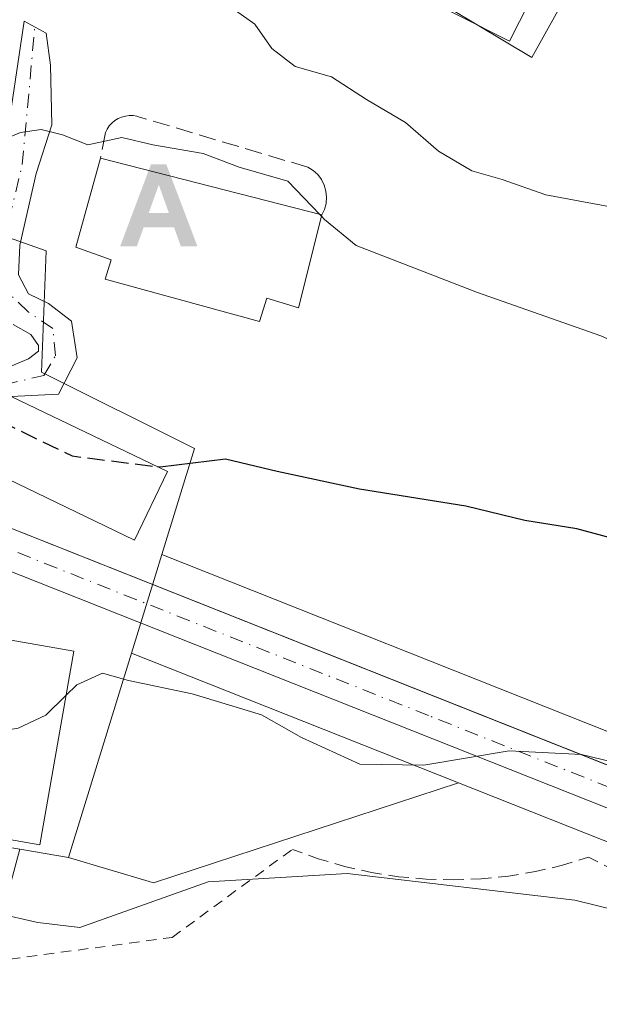
# Model space of a CAD drawing. Units: metres. Extents: x 596856 to 600289, y 4754562 to 4756925.
# Drawn here: x 599599 to 599654, y 4756773 to 4756867 of the extents above; entities that cross this region are included whole.
import ezdxf

# ---------------------------------------------------------------- set-up
doc = ezdxf.new("R2010")
doc.units = ezdxf.units.M
doc.header["$MEASUREMENT"] = 0
for name, pattern in [('DGN Style 2', [1.6480167562047852, 0.988810053722871, -0.6592067024819142]), ('DGN Style 3', [2.307223458686699, 1.648016756204785, -0.6592067024819142]), ('DGN Style 4', [2.6384748266838614, 1.318413404963828, -0.6592067024819142, 0.001648016756204785, -0.6592067024819142])]:
    doc.linetypes.add(name, pattern=pattern)
for name, color, linetype, lineweight in [('Alambrada', 7, 'DGN Style 2', 0), ('Alojamiento puntual', 7, 'Continuous', 0), ('Carretera de calzada única Cxs', 7, 'Continuous', 13), ('Carretera de calzada única eje', 7, 'DGN Style 4', 0), ('Curva de nivel maestra', 30, 'Continuous', 30), ('Curva de nivel maestra oculto', 30, 'DGN Style 3', 30), ('Curva de nivel normal', 30, 'Continuous', 0), ('Edificación Cxs', 1, 'Continuous', 13), ('Núcleo urbano CxS', 7, 'Continuous', 0), ('Obra de contención lineal', 1, 'DGN Style 3', 13), ('Pista no pavimentada Cxs', 111, 'Continuous', 0), ('Prado CxS', 92, 'Continuous', 0), ('Vía urbana Cxs', 4, 'Continuous', 0), ('Vía urbana eje', 4, 'DGN Style 4', 0)]:
    doc.layers.add(name, color=color, linetype=linetype, lineweight=lineweight)

# ---------------------------------------------------------------- blocks, each defined once
blk = doc.blocks.new('*U18')
at = {"layer": 'Prado CxS', "color": 92, "linetype": 'Continuous', "lineweight": 0}
blk.add_polyline3d([(599655.5831000004, 4756798.744899999, 571.5521000000008), (599612.3038999997, 4756815.924699999, 572.7051000000065), (599615.4323000005, 4756826.094500001, 576.0651000000071), (599600.7767000003, 4756833.421900001, 576.550700000007), (599601.2106999997, 4756845.058900001, 578.2272999999988), (599593.8787000002, 4756847.647500001, 578.4266000000061), (599598.1917000003, 4756870.060900001, 583.4373999999953), (599569.3113000002, 4756875.233700001, 582.553899999999), (599570.1712999997, 4756886.8707, 584.6953999999969), (599570.2736999998, 4756891.6547, 586.0350000000036), (599601.2106999997, 4756891.183900001, 587.7731000000058), (599614.5717000002, 4756889.4595, 590.0430999999953), (599615.4117000002, 4756899.596899999, 592.7930999999953), (599630.1120999996, 4756895.9231, 593.7231000000029), (599621.8997, 4756879.1129, 587.7072000000044), (599647.7616999998, 4756863.5977, 586.4795000000013), (599657.0800999999, 4756880.3707, 592.6092000000062)], dxfattribs=at)
blk.add_polyline3d([(599640.7368999999, 4756794.049699999, 569.7345000000059), (599611.5083, 4756784.446699999, 567.293399999995), (599611.0992999999, 4756784.5681, 567.411500000002), (599603.3652999997, 4756786.8671, 568.3892999999953), (599609.4023000002, 4756806.4921, 571.2338000000018)], close=True, dxfattribs=at)
blk = doc.blocks.new('*U19')
at = {"layer": 'Prado CxS', "color": 92, "linetype": 'Continuous', "lineweight": 0}
blk.add_polyline3d([(599479.3265000005, 4756773.685799999, 557.5215999999928), (599586.9177999999, 4756743.937000001, 559.0764999999956), (599598.6772999996, 4756787.6679, 568.0194999999949), (599603.3652999997, 4756786.8671, 568.3892999999953), (599611.0992999999, 4756784.5681, 567.411500000002), (599611.5083, 4756784.446699999, 567.293399999995), (599640.7368999999, 4756794.049699999, 569.7345000000059), (599680.7981000004, 4756778.142100001, 567.0194999999949), (599684.1228999998, 4756776.821900001, 566.7572999999975), (599684.2040999997, 4756776.791099999, 566.7446000000054), (599684.4263000004, 4756776.719900001, 566.7170999999944), (599691.2489, 4756774.8224, 566.3163000000059), (599694.3864000002, 4756773.949899999, 566.2060999999958), (599694.6327999998, 4756773.892300001, 566.1983000000037), (599719.1157000001, 4756769.262700001, 565.4179000000004), (599733.5515000002, 4756765.430299999, 565.0595999999932), (599735.3960999995, 4756764.942299999, 565.0078999999969), (599736.8211000003, 4756764.515699999, 564.9759000000049), (599816.9024999999, 4756740.625299999, 560.8657999999997), (599817.1542999997, 4756740.561899999, 560.8610000000045), (599841.8942999998, 4756735.4619, 559.102899999998), (599841.9791000001, 4756735.445699999, 559.0956000000006), (599842.0809000004, 4756735.429500001, 559.0877999999939), (599892.6546999998, 4756728.293299999, 557.2685999999958)], dxfattribs=at)
blk = doc.blocks.new('*U22')
at = {"layer": 'Carretera de calzada única Cxs', "color": 7, "linetype": 'Continuous', "lineweight": 13}
for points in [[(599510.4501, 4756835.710100001, 576.3141000000032), (599515.4544000002, 4756837.0406, 576.4535000000033), (599516.6908999998, 4756837.3693, 576.4676000000036), (599517.9496999999, 4756837.424900001, 576.4870999999986), (599521.4650999998, 4756837.407600001, 576.5037000000011), (599527.0500999996, 4756837.380100001, 576.4410000000062), (599535.4552999996, 4756835.861300001, 577.2504999999946), (599537.0557000004, 4756835.572100001, 577.2933000000048), (599541.8392000003, 4756834.2996, 577.549199999994), (599583.5321000004, 4756823.2084, 573.9101999999984), (599588.5096000005, 4756821.884299999, 573.4363000000012), (599590.4801000003, 4756821.360099999, 573.3561000000045), (599686.4600999998, 4756783.2601, 568.2099000000017), (599696.0701000001, 4756780.5801, 568.2495999999956), (599720.6401000004, 4756775.940099999, 570.0322000000015), (599737.2600999996, 4756771.520099999, 565.9223999999958), (599818.6901000004, 4756747.2301, 566.5841999999975), (599843.1401000004, 4756742.1801, 565.1389999999956), (599893.6700999998, 4756735.0701, 563.7773000000016)], [(599893.1001000004, 4756731.2601, 558.9269000000058), (599842.5000999998, 4756738.4001, 563.3846000000049), (599817.7600999996, 4756743.5001, 567.304999999993), (599737.6700999998, 4756767.4001, 565.0981000000029), (599736.1882999997, 4756767.8397, 565.2393000000011), (599734.3300999999, 4756768.3301, 565.6279999999971), (599719.7801000001, 4756772.190099999, 566.4088000000047), (599695.1901000004, 4756776.840100001, 567.9293999999937), (599685.2301000003, 4756779.610099999, 568.9850000000006), (599589.2801000001, 4756817.710100001, 573.8696999999956), (599567.0800999999, 4756824.890100001, 578.9033000000054), (599556.7100999998, 4756828.130100001, 579.0782999999938), (599525.1001000004, 4756833.5601, 578.3847999999998), (599523.4949000003, 4756833.566400001, 577.6897999999928), (599519.2096999995, 4756833.583100001, 576.931500000006), (599517.4101, 4756833.590100001, 576.7568000000028), (599503.2500999998, 4756829.8201, 576.3571999999986)]]:
    blk.add_polyline3d(points, dxfattribs=at)
blk = doc.blocks.new('5ALOJA')
at = {"layer": 'Pista no pavimentada Cxs', "linetype": 'Continuous', "lineweight": 0}
h = blk.add_hatch(color=6, dxfattribs=at)
h.paths.add_polyline_path([(-0.3691, -0.3496), (-0.0741, 0.4354), (0.0729, 0.4354), (0.3709000000000001, -0.3496), (0.2119, -0.3496), (0.1469, -0.1686), (-0.1441, -0.1686), (-0.2091, -0.3496)])
h.paths.add_polyline_path([(-0.0961, -0.0326), (0.0009000000000000001, 0.2394), (0.09790000000000001, -0.0326)], flags=16)

msp = doc.modelspace()

# ---------------------------------------------------------------- linework, layer by layer
at = {"layer": 'Alambrada', "color": 7, "linetype": 'DGN Style 2', "lineweight": 0}
msp.add_polyline3d([(599477.8800999997, 4756771.5101, 557.7638000000006), (599585.8201000001, 4756742.8201, 558.3858000000037), (599586.7401000002, 4756742.670100001, 558.3567000000039), (599595.7901, 4756775.8301, 565.7473999999929), (599596.1001000004, 4756776.9101, 566.0209000000032), (599613.2901, 4756779.220100001, 565.2161000000051), (599624.8101000005, 4756787.6601, 565.8938999999956), (599627.2901, 4756786.7601, 565.6502999999939), (599629.8201000001, 4756786.020099999, 566.1083000000071), (599632.3901000004, 4756785.450099999, 566.4784999999974), (599635.0000999998, 4756785.040100001, 567.031099999993), (599637.6201, 4756784.800100001, 567.5478000000003), (599640.2600999996, 4756784.7301, 567.698900000003), (599642.9001000002, 4756784.8301, 567.9719999999943), (599645.5201000003, 4756785.090100001, 567.8111999999965), (599648.1201, 4756785.530099999, 567.7170000000042), (599650.6901000004, 4756786.130100001, 567.6345000000001), (599653.2100999998, 4756786.9001, 567.7612999999983), (599682.6901000004, 4756772.0101, 571.4621000000043), (599666.2701000003, 4756731.3201, 557.3065999999963)], dxfattribs=at)
at = {"layer": 'Carretera de calzada única Cxs', "color": 7, "linetype": 'Continuous', "lineweight": 13, "extrusion": (0.02976319311188985, -0.04091740350262286, 0.9987191389106289), "elevation": -176218.4300233587, "flags": 128}
msp.add_lwpolyline([(3283020.6714759, 3489639.449027788), (3283021.956642178, 3489637.863961365), (3283058.992734943, 3489579.24219679)], dxfattribs=at)
at = {"layer": 'Carretera de calzada única Cxs', "color": 7, "linetype": 'Continuous', "lineweight": 13}
msp.add_polyline3d([(599734.3300999999, 4756768.3301, 565.6279999999971), (599719.7801000001, 4756772.190099999, 566.4088000000047), (599695.1901000004, 4756776.840100001, 567.9293999999937), (599685.2301000003, 4756779.610099999, 568.9850000000006), (599589.2801000001, 4756817.710100001, 573.8696999999956), (599567.0800999999, 4756824.890100001, 578.9033000000054), (599556.7100999998, 4756828.130100001, 579.0782999999938), (599525.1001000004, 4756833.5601, 578.3847999999998), (599523.4949000003, 4756833.566299999, 577.6897999999928)], dxfattribs=at)
at = {"layer": 'Carretera de calzada única eje', "color": 7, "linetype": 'DGN Style 4', "lineweight": 0}
msp.add_polyline3d([(599737.5037000002, 4756769.449100001, 565.4415000000008), (599736.7301000003, 4756769.6801, 565.7084999999934), (599728.5100999996, 4756771.850099999, 570.3132000000041), (599720.2100999998, 4756774.0701, 568.0430999999953), (599695.6401000004, 4756778.710100001, 567.9808000000048), (599690.8201000001, 4756780.050100001, 567.7727000000014), (599685.8300999999, 4756781.4301, 568.2483000000066), (599637.8701, 4756800.4901, 571.0396999999939), (599589.8901000004, 4756819.540100001, 573.5347000000038), (599585.6087999997, 4756820.9235, 574.2263999999996)], dxfattribs=at)
at = {"layer": 'Curva de nivel maestra', "color": 30, "linetype": 'Continuous', "lineweight": 30, "elevation": 575, "flags": 128}
msp.add_lwpolyline([(599744.7400000002, 4756797.540100001), (599734.4600000001, 4756800.220100001), (599726.3099999996, 4756803.700099999), (599722.5199999996, 4756804.960100001), (599715.2000000002, 4756807.600099999), (599692.2599999999, 4756813.290100001), (599669.2100000001, 4756816.5801), (599660.54, 4756816.790100001), (599655.4100000003, 4756817.5101), (599652.0700000003, 4756818.390100001), (599647.0999999996, 4756819.190099999), (599641.4500000002, 4756820.5801), (599631.2599999999, 4756822.200099999), (599623.3600000005, 4756823.9001), (599618.4100000003, 4756825.0801), (599612.1500000004, 4756824.3201), (599611.8613, 4756824.356699999)], dxfattribs=at)
at = {"layer": 'Curva de nivel maestra oculto', "color": 30, "linetype": 'DGN Style 3', "lineweight": 30, "elevation": 575, "flags": 128}
msp.add_lwpolyline([(599596.7267000005, 4756828.747500001), (599597.1600000003, 4756828.5701), (599603.7000000002, 4756825.390100001), (599611.8613, 4756824.356699999)], dxfattribs=at)
at = {"layer": 'Curva de nivel normal', "color": 30, "linetype": 'Continuous', "lineweight": 0, "flags": 128}
for points, elevation in [([(599618.8300000001, 4756868.49), (599621.2000000002, 4756866.789999999), (599622.8300000001, 4756864.449999999), (599625.0700000003, 4756862.74), (599628.5700000003, 4756861.76), (599631.9199999999, 4756859.57), (599635.6600000003, 4756857.359999999), (599638.8300000001, 4756854.619999999), (599642.0099999999, 4756852.730000001), (599644.9299999997, 4756851.9), (599649.0999999996, 4756850.42), (599655.8300000001, 4756849.199999999)], 585), ([(599595.3854, 4756854.791200001), (599596.4100000003, 4756855.460000001), (599598.7400000002, 4756856.41), (599600.7400000002, 4756856.710000001), (599602.7699999996, 4756856.199999999), (599605.2100000001, 4756855.24), (599608.4699999997, 4756855.939999999), (599611.4500000002, 4756855.230000001), (599616.2699999996, 4756854.41), (599619.7199999997, 4756853.08), (599624.3799999999, 4756851.74), (599627.4554000003, 4756848.542199999)], 580), ([(599627.4554000003, 4756848.542199999), (599627.5944999997, 4756848.397700001)], 580), ([(599627.5944999997, 4756848.397700001), (599627.9000000004, 4756848.08), (599630.9199999999, 4756845.57), (599642.5599999996, 4756841.060000001), (599654.3799999999, 4756836.92), (599664.9900000002, 4756832.15), (599675.8099999996, 4756828.84), (599697.1600000003, 4756823.859999999), (599706.2100000001, 4756821.140000001), (599711.9199999999, 4756818.380000001), (599715.7400000002, 4756817.699999999), (599721.8799999999, 4756818.619999999), (599725.6200000001, 4756820.279999999), (599729.2100000001, 4756821.180000001), (599734.0700000003, 4756820.550000001), (599736.9199999999, 4756819.51), (599740.0899999999, 4756818.92), (599744.79, 4756816.810000001)], 580), ([(599656.6200000001, 4756795.76), (599652.54, 4756796.77), (599645.5999999996, 4756797.119999999), (599637.4000000004, 4756795.74), (599631.29, 4756795.82), (599625.6799999997, 4756798.380000001), (599621.8600000005, 4756800.560000001), (599615.2000000002, 4756802.57), (599609.1100000005, 4756803.859999999), (599606.5999999996, 4756804.550000001), (599604.1600000003, 4756803.439999999), (599603.1047999999, 4756802.409700001)], 570), ([(599583.6973000001, 4756800.046900001), (599587.1799999997, 4756799.210000001), (599594.8099999996, 4756798.689999999), (599598.5300000003, 4756799.279999999), (599601.1900000004, 4756800.539999999), (599603.1047999999, 4756802.409700001)], 570), ([(599662.5300000003, 4756780.180000001), (599651.8899999997, 4756782.779999999), (599630.0700000003, 4756785.33), (599616.7400000002, 4756784.539999999), (599604.4299999997, 4756780.17), (599600.4199999999, 4756780.66), (599596.4500000002, 4756781.529999999), (599594.5800000001, 4756782.32), (599590.29, 4756781.279999999), (599578.7100000001, 4756776.25), (599572.6799999997, 4756772.939999999), (599564.4500000002, 4756768.15), (599551.3499999996, 4756769.17), (599535.5700000003, 4756772.130000001), (599520.0700000003, 4756777.4), (599511.5, 4756781.380000001)], 565)]:
    msp.add_lwpolyline(points, dxfattribs=dict(at, elevation=elevation))
at = {"layer": 'Edificación Cxs', "color": 1, "linetype": 'Continuous', "lineweight": 13, "elevation": 582.6589999999997, "flags": 128}
msp.add_lwpolyline([(599627.6201, 4756848.5001), (599625.4001000002, 4756839.590100001), (599622.3601000002, 4756840.5101), (599621.6501000002, 4756838.290100001), (599606.8601000002, 4756842.350099999), (599607.4301000005, 4756844.190099999), (599604.0601000005, 4756845.420100001), (599606.4301000005, 4756853.940099999)], close=True, dxfattribs=at)
at = {"layer": 'Edificación Cxs', "color": 1, "linetype": 'Continuous', "lineweight": 13, "extrusion": (-0.01376784510231146, 0.003534548246724529, 0.9998989716015967), "elevation": 9140.330468252623, "flags": 128}
msp.add_lwpolyline([(599557.6156574837, 4756851.347000176), (599578.8079308695, 4756845.906966195)], dxfattribs=at)
at = {"layer": 'Edificación Cxs', "color": 1, "linetype": 'Continuous', "lineweight": 13}
for points in [[(599653.2100999998, 4756880.100099999, 595.670100000003), (599645.6201, 4756865.1601, 592.593599999993), (599625.5100999996, 4756875.3301, 592.0268000000069), (599633.0800999999, 4756890.300100001, 596.7896999999939)], [(599627.6201, 4756848.5001, 582.6589999999997), (599625.4001000002, 4756839.590100001, 581.2155000000057), (599622.3601000002, 4756840.5101, 582.2958999999975), (599621.6501000002, 4756838.290100001, 579.9986999999965), (599606.8601000002, 4756842.350099999, 580.2284000000072), (599607.4301000005, 4756844.190099999, 581.7783999999956), (599604.0601000005, 4756845.420100001, 580.4048999999941), (599606.4301000005, 4756853.940099999, 582.3479999999981)], [(599612.8300999999, 4756823.890100001, 583.4064000000071), (599609.6700999998, 4756817.3201, 574.7363000000041), (599594.7001, 4756824.540100001, 574.2967999999964), (599597.8601000002, 4756831.100099999, 576.7042999999976), (599612.8300999999, 4756823.890100001, 583.4064000000071)], [(599603.8501000004, 4756806.670100001, 575.0718000000053), (599600.6001000004, 4756788.090100001, 573.3888000000006), (599582.1700999998, 4756791.3201, 574.1493999999948), (599585.4200999998, 4756809.890100001, 577.5910000000003), (599603.8501000004, 4756806.670100001, 575.0718000000053)]]:
    msp.add_polyline3d(points, dxfattribs=at)
for points in [[(599653.2100999998, 4756880.100099999, 596.7896999999939), (599645.6201, 4756865.1601, 596.7896999999939), (599625.5100999996, 4756875.3301, 596.7896999999939), (599633.0800999999, 4756890.300100001, 596.7896999999939)], [(599612.8300999999, 4756823.890100001, 583.4064000000071), (599609.6700999998, 4756817.3201, 583.4064000000071), (599594.7001, 4756824.540100001, 583.4064000000071), (599597.8601000002, 4756831.100099999, 583.4064000000071)], [(599603.8501000004, 4756806.670100001, 577.5910000000003), (599600.6001000004, 4756788.090100001, 577.5910000000003), (599582.1700999998, 4756791.3201, 577.5910000000003), (599585.4200999998, 4756809.890100001, 577.5910000000003)]]:
    msp.add_3dface(points, dxfattribs=at)
at = {"layer": 'Núcleo urbano CxS', "color": 7, "linetype": 'Continuous', "lineweight": 0, "extrusion": (0.9556407661963093, -0.2945139984286536, 0.003497243671500589), "elevation": -827932.9133606786, "flags": 128}
msp.add_lwpolyline([(4722430.31149763, 3468.209451090039), (4722428.238692638, 3467.89134910563), (4722426.500424881, 3467.664547757742), (4722420.44269837, 3466.738142092428)], dxfattribs=at)
msp.add_lwpolyline([(4722430.31149763, 3468.209451090039), (4722428.238692638, 3467.89134910563), (4722426.500424881, 3467.664547757742), (4722420.44269837, 3466.738142092428)], dxfattribs=at)
at = {"layer": 'Núcleo urbano CxS', "color": 7, "linetype": 'Continuous', "lineweight": 0, "extrusion": (0.02300748494103412, -0.00913288576923513, 0.9996935760692944), "elevation": -29075.35580367353, "flags": 128}
msp.add_lwpolyline([(4642448.721759515, 1197354.364412332), (4642448.721759515, 1197307.785832601)], dxfattribs=at)
at = {"layer": 'Núcleo urbano CxS', "color": 7, "linetype": 'Continuous', "lineweight": 0, "extrusion": (-0.0403471520750646, -0.1311599899636576, 0.9905398348134037), "elevation": -647529.3936692422, "flags": 128}
msp.add_lwpolyline([(-825494.083570889, 4678248.066022486), (-825494.083570889, 4678227.337366614)], dxfattribs=at)
at = {"layer": 'Núcleo urbano CxS', "color": 7, "linetype": 'Continuous', "lineweight": 0, "extrusion": (0.04129040155424329, -0.01639566780283487, 0.9990126549833033), "elevation": -52662.23625501887, "flags": 128}
msp.add_lwpolyline([(4642305.376740919, 1197066.097955456), (4642305.376740919, 1197032.350090703)], dxfattribs=at)
at = {"layer": 'Núcleo urbano CxS', "color": 7, "linetype": 'Continuous', "lineweight": 0, "extrusion": (-0.07641513744754078, 0.01305316596986899, 0.9969906426978323), "elevation": 16839.03369965152, "flags": 128}
msp.add_lwpolyline([(-4789831.399067238, -209235.3445411269), (-4789831.399067238, -209230.5742815238)], dxfattribs=at)
at = {"layer": 'Núcleo urbano CxS', "color": 7, "linetype": 'Continuous', "lineweight": 0}
for points in [[(599748.6293000003, 4756911.443700001, 606.7589000000007), (599741.7319, 4756900.2367, 601.8227000000043), (599740.7997000003, 4756900.525900001, 601.9282999999997), (599729.2308999998, 4756904.115700001, 603.7320000000036), (599730.4864999996, 4756890.316500001, 599.8475999999937), (599730.5253, 4756889.8903, 599.7130999999936), (599719.9879000002, 4756886.549699999, 598.6695000000036), (599712.8509000001, 4756884.2871, 597.6051000000007), (599675.7779000001, 4756891.6143, 597.2209000000003), (599665.0055000001, 4756894.633300001, 596.8650000000052), (599657.0800999999, 4756880.3707, 592.6092000000062), (599647.7616999998, 4756863.5977, 586.4795000000013), (599621.8997, 4756879.1129, 587.7072000000044), (599630.1120999996, 4756895.9231, 593.7231000000029), (599615.4117000002, 4756899.596899999, 592.7930999999953), (599614.5717000002, 4756889.4595, 590.0430999999953), (599601.2106999997, 4756891.183900001, 587.7731000000058), (599570.2736999998, 4756891.6547, 586.0350000000036), (599570.3923000004, 4756897.3277, 587.235400000005), (599570.1177000003, 4756911.6511, 589.4496000000072), (599562.7784000002, 4756915.162000001, 591.0038999999961), (599779.5538999997, 4756918.2786, 609.7197000000015)], [(599496.3386000004, 4756914.206800001, 588.0693000000028), (599562.7784000002, 4756915.162000001, 591.0038999999961), (599570.1177000003, 4756911.6511, 589.4496000000072), (599570.3923000004, 4756897.3277, 587.235400000005), (599570.2736999998, 4756891.6547, 586.0350000000036), (599570.1712999997, 4756886.8707, 584.6953999999969), (599569.3113000002, 4756875.233700001, 582.553899999999), (599598.1917000003, 4756870.060900001, 583.4373999999953), (599593.8787000002, 4756847.647500001, 578.4266000000061), (599601.2106999997, 4756845.058900001, 578.2272999999988), (599600.7767000003, 4756833.421900001, 576.550700000007), (599615.4323000005, 4756826.094500001, 576.0651000000071), (599612.3038999997, 4756815.924699999, 572.7051000000065), (599611.6945000002, 4756813.943499999, 572.3870000000024), (599611.1832999998, 4756812.282099999, 572.1601999999984), (599609.4023000002, 4756806.4921, 571.2338000000018), (599603.3652999997, 4756786.8671, 568.3892999999953), (599598.6772999996, 4756787.6679, 568.0194999999949), (599585.6908999998, 4756789.8861, 568.5561000000016), (599565.0025000004, 4756796.783299999, 570.9881000000023), (599545.5378999999, 4756801.3463, 572.8264000000054), (599519.3075000001, 4756800.232100001, 572.5636999999988), (599520.6015, 4756813.5931, 574.479800000001), (599505.3576999997, 4756816.8027, 574.5504999999976)], [(599570.2736999998, 4756891.6547, 586.0350000000036), (599601.2106999997, 4756891.183900001, 587.7731000000058), (599614.5717000002, 4756889.4595, 590.0430999999953), (599615.4117000002, 4756899.596899999, 592.7930999999953), (599630.1120999996, 4756895.9231, 593.7231000000029), (599621.8997, 4756879.1129, 587.7072000000044), (599647.7616999998, 4756863.5977, 586.4795000000013), (599657.0800999999, 4756880.3707, 592.6092000000062), (599665.0055000001, 4756894.633300001, 596.8650000000052), (599675.7779000001, 4756891.6143, 597.2209000000003), (599712.8509000001, 4756884.2871, 597.6051000000007), (599719.9879000002, 4756886.549699999, 598.6695000000036), (599730.5253, 4756889.8903, 599.7130999999936)], [(599570.2736999998, 4756891.6547, 586.0350000000036), (599570.1712999997, 4756886.8707, 584.6953999999969), (599569.3113000002, 4756875.233700001, 582.553899999999), (599598.1917000003, 4756870.060900001, 583.4373999999953), (599593.8787000002, 4756847.647500001, 578.4266000000061), (599601.2106999997, 4756845.058900001, 578.2272999999988), (599600.7767000003, 4756833.421900001, 576.550700000007), (599615.4323000005, 4756826.094500001, 576.0651000000071), (599612.3038999997, 4756815.924699999, 572.7051000000065)], [(599680.7981000004, 4756778.142100001, 567.0194999999949), (599640.7368999999, 4756794.049699999, 569.7345000000059), (599609.4023000002, 4756806.4921, 571.2338000000018), (599611.1832999998, 4756812.282099999, 572.1601999999984), (599611.6945000002, 4756813.943499999, 572.3870000000024), (599612.3038999997, 4756815.924699999, 572.7051000000065), (599655.5831000004, 4756798.744899999, 571.5521000000008)], [(599640.7368999999, 4756794.049699999, 569.7345000000059), (599680.7981000004, 4756778.142100001, 567.0194999999949), (599684.1228999998, 4756776.821900001, 566.7572999999975), (599684.2040999997, 4756776.791099999, 566.7446000000054), (599684.4263000004, 4756776.719900001, 566.7170999999944), (599691.2489, 4756774.8224, 566.3163000000059), (599694.3864000002, 4756773.949899999, 566.2060999999958), (599694.6327999998, 4756773.892300001, 566.1983000000037), (599719.1157000001, 4756769.262700001, 565.4179000000004), (599733.5515000002, 4756765.430299999, 565.0595999999932), (599735.3960999995, 4756764.942299999, 565.0078999999969), (599736.8211000003, 4756764.515699999, 564.9759000000049), (599816.9024999999, 4756740.625299999, 560.8657999999997), (599817.1542999997, 4756740.561899999, 560.8610000000045), (599841.8942999998, 4756735.4619, 559.102899999998), (599841.9791000001, 4756735.445699999, 559.0956000000006), (599842.0809000004, 4756735.429500001, 559.0877999999939), (599892.6546999998, 4756728.293299999, 557.2685999999958), (599951.8085000003, 4756718.877499999, 554.398199999996), (599951.8981, 4756718.864499999, 554.3966999999975), (600007.0481000004, 4756711.783299999, 551.6055999999953), (600059.2880999995, 4756705.4321, 549.588499999998), (600069.0318999998, 4756704.247300001, 549.4183000000048)]]:
    msp.add_polyline3d(points, dxfattribs=at)
at = {"layer": 'Obra de contención lineal', "color": 1, "linetype": 'DGN Style 3', "lineweight": 13}
msp.add_polyline3d([(599627.6201, 4756848.5001, 582.6589999999997), (599627.8800999997, 4756849.030099999, 582.6279999999971), (599628.0401, 4756849.610099999, 582.6006999999954), (599628.0900999998, 4756850.200099999, 582.5626000000047), (599628.0301000001, 4756850.790100001, 582.4946999999956), (599627.8701, 4756851.360099999, 582.3833000000013), (599627.6001000004, 4756851.890100001, 582.2103000000062), (599627.2401000002, 4756852.370100001, 582.1448999999993), (599626.8000999996, 4756852.770099999, 582.4309000000068), (599626.3000999996, 4756853.0801, 582.7376999999979), (599610.2701000003, 4756857.860099999, 582.2611000000034), (599609.9101, 4756857.970100001, 582.2225000000036), (599609.5500999996, 4756858.030099999, 582.1803999999975), (599609.1801000005, 4756858.030099999, 582.1362999999983), (599608.8101000005, 4756857.9901, 582.0936999999976), (599608.4501, 4756857.890100001, 582.0571999999956), (599608.1101000002, 4756857.7401, 582.0298000000039), (599607.7901, 4756857.550100001, 582.0127999999969), (599607.5100999996, 4756857.3101, 582.0350999999937), (599607.2600999996, 4756857.040100001, 582.0354999999981), (599607.0500999996, 4756856.7301, 582.0457000000024), (599606.8901000004, 4756856.4001, 582.0666999999958), (599606.4301000005, 4756853.940099999, 582.3479999999981)], dxfattribs=at)
at = {"layer": 'Prado CxS', "color": 92, "linetype": 'Continuous', "lineweight": 0, "extrusion": (0.02300748494103412, -0.00913288576923513, 0.9996935760692944), "elevation": -29075.35580367353, "flags": 128}
msp.add_lwpolyline([(4642448.721759515, 1197354.364412332), (4642448.721759515, 1197307.785832601)], dxfattribs=at)
at = {"layer": 'Prado CxS', "color": 92, "linetype": 'Continuous', "lineweight": 0, "extrusion": (-0.0403471520750646, -0.1311599899636576, 0.9905398348134037), "elevation": -647529.3936692422, "flags": 128}
msp.add_lwpolyline([(-825494.083570889, 4678248.066022486), (-825494.083570889, 4678227.337366614)], dxfattribs=at)
at = {"layer": 'Prado CxS', "color": 92, "linetype": 'Continuous', "lineweight": 0, "extrusion": (0.04129040155424329, -0.01639566780283487, 0.9990126549833033), "elevation": -52662.23625501887, "flags": 128}
msp.add_lwpolyline([(4642305.376740919, 1197066.097955456), (4642305.376740919, 1197032.350090703)], dxfattribs=at)
at = {"layer": 'Prado CxS', "color": 92, "linetype": 'Continuous', "lineweight": 0, "extrusion": (-0.07641513744754078, 0.01305316596986899, 0.9969906426978323), "elevation": 16839.03369965152, "flags": 128}
msp.add_lwpolyline([(-4789831.399067238, -209235.3445411269), (-4789831.399067238, -209230.5742815238)], dxfattribs=at)
at = {"layer": 'Prado CxS', "color": 92, "linetype": 'Continuous', "lineweight": 0}
for points in [[(599570.2736999998, 4756891.6547, 586.0350000000036), (599601.2106999997, 4756891.183900001, 587.7731000000058), (599614.5717000002, 4756889.4595, 590.0430999999953), (599615.4117000002, 4756899.596899999, 592.7930999999953), (599630.1120999996, 4756895.9231, 593.7231000000029), (599621.8997, 4756879.1129, 587.7072000000044), (599647.7616999998, 4756863.5977, 586.4795000000013), (599657.0800999999, 4756880.3707, 592.6092000000062), (599665.0055000001, 4756894.633300001, 596.8650000000052), (599675.7779000001, 4756891.6143, 597.2209000000003), (599712.8509000001, 4756884.2871, 597.6051000000007), (599719.9879000002, 4756886.549699999, 598.6695000000036), (599730.5253, 4756889.8903, 599.7130999999936)], [(599570.2736999998, 4756891.6547, 586.0350000000036), (599570.1712999997, 4756886.8707, 584.6953999999969), (599569.3113000002, 4756875.233700001, 582.553899999999), (599598.1917000003, 4756870.060900001, 583.4373999999953), (599593.8787000002, 4756847.647500001, 578.4266000000061), (599601.2106999997, 4756845.058900001, 578.2272999999988), (599600.7767000003, 4756833.421900001, 576.550700000007), (599615.4323000005, 4756826.094500001, 576.0651000000071), (599612.3038999997, 4756815.924699999, 572.7051000000065)], [(599603.3652999997, 4756786.8671, 568.3892999999953), (599611.0992999999, 4756784.5681, 567.411500000002), (599611.5083, 4756784.446699999, 567.293399999995), (599640.7368999999, 4756794.049699999, 569.7345000000059)], [(599640.7368999999, 4756794.049699999, 569.7345000000059), (599680.7981000004, 4756778.142100001, 567.0194999999949), (599684.1228999998, 4756776.821900001, 566.7572999999975), (599684.2040999997, 4756776.791099999, 566.7446000000054), (599684.4263000004, 4756776.719900001, 566.7170999999944), (599691.2489, 4756774.8224, 566.3163000000059), (599694.3864000002, 4756773.949899999, 566.2060999999958), (599694.6327999998, 4756773.892300001, 566.1983000000037), (599719.1157000001, 4756769.262700001, 565.4179000000004), (599733.5515000002, 4756765.430299999, 565.0595999999932), (599735.3960999995, 4756764.942299999, 565.0078999999969), (599736.8211000003, 4756764.515699999, 564.9759000000049), (599816.9024999999, 4756740.625299999, 560.8657999999997), (599817.1542999997, 4756740.561899999, 560.8610000000045), (599841.8942999998, 4756735.4619, 559.102899999998), (599841.9791000001, 4756735.445699999, 559.0956000000006), (599842.0809000004, 4756735.429500001, 559.0877999999939), (599892.6546999998, 4756728.293299999, 557.2685999999958), (599951.8085000003, 4756718.877499999, 554.398199999996), (599951.8981, 4756718.864499999, 554.3966999999975), (600007.0481000004, 4756711.783299999, 551.6055999999953), (600059.2880999995, 4756705.4321, 549.588499999998), (600069.0318999998, 4756704.247300001, 549.4183000000048)]]:
    msp.add_polyline3d(points, dxfattribs=at)
at = {"layer": 'Vía urbana Cxs', "color": 4, "linetype": 'Continuous', "lineweight": 0}
for points in [[(599597.3022999996, 4756855.028000001, 581.5132000000012), (599599.1015, 4756867.093, 582.9250999999931), (599601.2182, 4756865.928900001, 582.3298000000068), (599601.6414999999, 4756862.8597, 581.2967999999964), (599601.7473999998, 4756857.1447, 581.0926999999938), (599600.2657000005, 4756852.488, 580.3236000000034), (599598.6782000001, 4756845.6088, 578.6294000000053), (599598.5724, 4756842.751300001, 578.0050999999949), (599599.5248999996, 4756840.952199999, 577.7485000000015), (599601.4299, 4756839.999700001, 577.5224000000017), (599603.6524, 4756838.306299999, 577.111699999994), (599604.1815, 4756834.813800001, 576.8862999999983), (599602.3823999995, 4756831.3213, 576.5942000000068), (599597.8601000002, 4756831.100099999, 576.7042999999976)], [(599597.3022999996, 4756855.028000001, 581.5132000000012), (599599.1015, 4756867.093, 582.9250999999931), (599601.2182, 4756865.928900001, 582.3298000000068), (599601.6414999999, 4756862.8597, 581.2967999999964), (599601.7473999998, 4756857.1447, 581.0926999999938), (599600.2657000005, 4756852.488, 580.3236000000034), (599598.6782000001, 4756845.6088, 578.6294000000053), (599598.5724, 4756842.751300001, 578.0050999999949), (599599.5248999996, 4756840.952199999, 577.7485000000015), (599601.4299, 4756839.999700001, 577.5224000000017), (599603.6524, 4756838.306299999, 577.111699999994), (599604.1815, 4756834.813800001, 576.8862999999983), (599602.3823999995, 4756831.3213, 576.5942000000068), (599597.8601000002, 4756831.100099999, 576.7042999999976)], [(599594.9740000004, 4756832.802999999, 577.965200000006), (599599.5248999996, 4756834.708000001, 576.9713000000047), (599600.4774000002, 4756835.448799999, 576.9124000000012), (599600.4774000002, 4756835.978, 576.9475999999995), (599599.7364999996, 4756837.0363, 577.1110999999946), (599598.0432000002, 4756837.988800001, 577.4152999999933)], [(599594.9740000004, 4756832.802999999, 577.965200000006), (599599.5248999996, 4756834.708000001, 576.9713000000047), (599600.4774000002, 4756835.448799999, 576.9124000000012), (599600.4774000002, 4756835.978, 576.9475999999995), (599599.7364999996, 4756837.0363, 577.1110999999946), (599598.0432000002, 4756837.988800001, 577.4152999999933)]]:
    msp.add_polyline3d(points, dxfattribs=at)
at = {"layer": 'Vía urbana eje', "color": 4, "linetype": 'DGN Style 4', "lineweight": 0}
msp.add_polyline3d([(599587.9740000004, 4756827.541300001, 574.2645000000048), (599597.1815, 4756832.224400001, 577.0633999999991), (599600.9916000003, 4756833.0976, 576.7020000000048), (599602.1028000005, 4756835.002599999, 576.6958000000013), (599601.8646999998, 4756837.622, 576.9023000000016), (599599.4834000003, 4756839.2095, 577.4594999999972), (599597.2609000001, 4756841.352600001, 577.8052000000025), (599597.0228000004, 4756845.400699999, 578.3564999999944), (599598.9277999997, 4756853.338199999, 580.5377000000008), (599600.1265000004, 4756866.529300001, 582.699099999998)], dxfattribs=at)

# ---------------------------------------------------------------- block references
at = {"layer": 'Alojamiento puntual', "color": 7, "linetype": 'Continuous', "lineweight": 0, "xscale": 10, "yscale": 10, "zscale": 10}
msp.add_blockref('5ALOJA', (599612, 4756849), dxfattribs=at)
msp.add_blockref('5ALOJA', (599612, 4756849), dxfattribs=at)
at = {"layer": 'Carretera de calzada única Cxs', "color": 7, "linetype": 'Continuous', "lineweight": 13}
msp.add_blockref('*U22', (0, 0), dxfattribs=at)
at = {"layer": 'Prado CxS', "color": 92, "linetype": 'Continuous', "lineweight": 0}
for name in ['*U19', '*U18']:
    msp.add_blockref(name, (0, 0), dxfattribs=at)

doc.saveas('drawing.dxf')
